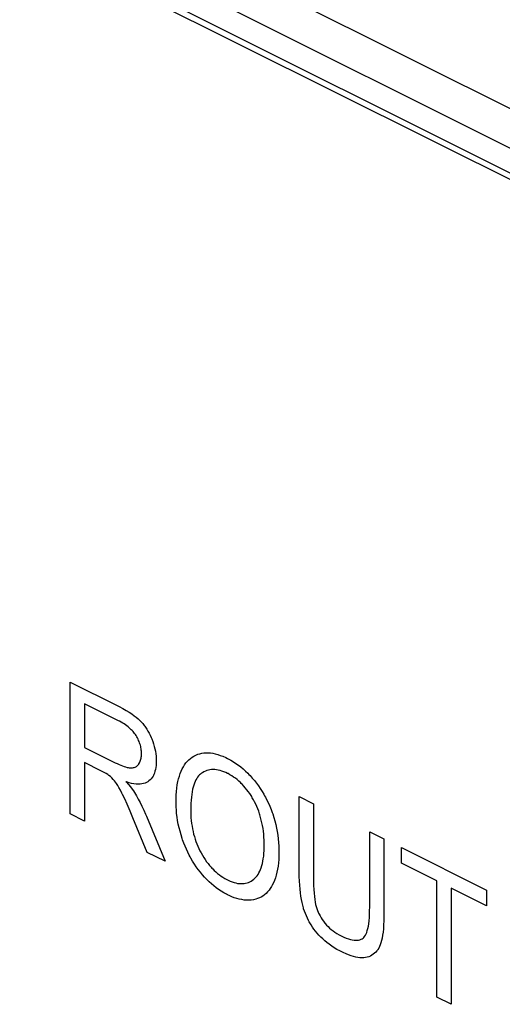
# Model space of a CAD drawing. Units: millimetres. Extents: x 105 to 197, y 52 to 175.
# Drawn here: x 128 to 134, y 98 to 111 of the extents above; entities that cross this region are included whole.
import ezdxf

# ---------------------------------------------------------------- set-up
doc = ezdxf.new("R2010")
doc.units = ezdxf.units.MM
doc.header["$LTSCALE"] = 16.335
doc.layers.get('0').update_dxf_attribs({"linetype": 'CONTINUOUS'})
doc.layers.add('LIVELLO_1', color=7, linetype='CONTINUOUS')
doc.layers.add('RACCORDO', color=7, linetype='CONTINUOUS')

msp = doc.modelspace()

# ---------------------------------------------------------------- linework, layer by layer
at = {"color": 7, "linetype": 'CONTINUOUS'}
for p, q in [((153.947, 99.183), (105.864, 123.225)), ((153.876, 99.132), (105.934, 123.103))]:
    msp.add_line(p, q, dxfattribs=at)
at = {"color": 250, "linetype": 'CONTINUOUS'}
for p, q in [((128.599, 100.38), (128.599, 102.138)), ((128.599, 102.138), (129.235, 101.82)), ((128.789, 101.849), (128.789, 101.267)), ((129.243, 101.621), (128.789, 101.849)), ((129.235, 101.82), (129.252, 101.811)), ((129.252, 101.811), (129.301, 101.785)), ((129.301, 101.785), (129.345, 101.76)), ((129.345, 101.76), (129.384, 101.736)), ((129.384, 101.736), (129.42, 101.713)), ((129.42, 101.713), (129.452, 101.69)), ((129.452, 101.69), (129.48, 101.668)), ((129.48, 101.668), (129.505, 101.647)), ((129.505, 101.647), (129.527, 101.626)), ((129.527, 101.626), (129.547, 101.606)), ((129.257, 101.615), (129.243, 101.621)), ((129.279, 101.603), (129.257, 101.615)), ((129.299, 101.591), (129.279, 101.603)), ((129.319, 101.579), (129.299, 101.591)), ((129.337, 101.566), (129.319, 101.579)), ((129.354, 101.554), (129.337, 101.566)), ((129.37, 101.541), (129.354, 101.554)), ((129.385, 101.529), (129.37, 101.541)), ((129.399, 101.516), (129.385, 101.529)), ((129.413, 101.503), (129.399, 101.516)), ((129.425, 101.491), (129.413, 101.503)), ((129.547, 101.606), (129.567, 101.584)), ((129.567, 101.584), (129.585, 101.561)), ((129.585, 101.561), (129.594, 101.549)), ((129.594, 101.549), (129.603, 101.537)), ((129.603, 101.537), (129.619, 101.512)), ((129.619, 101.512), (129.635, 101.485)), ((129.437, 101.478), (129.425, 101.491)), ((129.448, 101.465), (129.437, 101.478)), ((129.458, 101.451), (129.448, 101.465)), ((129.468, 101.438), (129.458, 101.451)), ((129.477, 101.424), (129.468, 101.438)), ((129.486, 101.408), (129.477, 101.424)), ((129.495, 101.393), (129.486, 101.408)), ((129.503, 101.377), (129.495, 101.393)), ((129.511, 101.361), (129.503, 101.377)), ((129.518, 101.345), (129.511, 101.361)), ((129.635, 101.485), (129.651, 101.458)), ((129.651, 101.458), (129.665, 101.429)), ((129.665, 101.429), (129.679, 101.398)), ((129.679, 101.398), (129.686, 101.379)), ((129.686, 101.379), (129.699, 101.346)), ((128.789, 101.267), (129.197, 101.063)), ((129.524, 101.329), (129.518, 101.345)), ((129.529, 101.313), (129.524, 101.329)), ((129.534, 101.297), (129.529, 101.313)), ((129.539, 101.281), (129.534, 101.297)), ((129.542, 101.265), (129.539, 101.281)), ((129.545, 101.249), (129.542, 101.265)), ((129.547, 101.232), (129.545, 101.249)), ((129.549, 101.215), (129.547, 101.232)), ((129.699, 101.346), (129.71, 101.313)), ((129.71, 101.313), (129.72, 101.28)), ((129.72, 101.28), (129.728, 101.248)), ((129.728, 101.248), (129.734, 101.215)), ((129.538, 101.095), (129.542, 101.108)), ((129.542, 101.108), (129.545, 101.122)), ((129.545, 101.122), (129.547, 101.136)), ((129.547, 101.136), (129.549, 101.151)), ((129.55, 101.199), (129.549, 101.215)), ((129.549, 101.151), (129.55, 101.166)), ((129.55, 101.183), (129.55, 101.199)), ((129.55, 101.166), (129.55, 101.183)), ((129.734, 101.215), (129.739, 101.183)), ((129.739, 101.183), (129.743, 101.151)), ((129.743, 101.151), (129.745, 101.118)), ((129.745, 101.118), (129.746, 101.086)), ((130.17, 101.092), (130.181, 101.102)), ((130.181, 101.102), (130.202, 101.12)), ((130.202, 101.12), (130.225, 101.137)), ((130.225, 101.137), (130.249, 101.152)), ((130.249, 101.152), (130.274, 101.165)), ((130.274, 101.165), (130.3, 101.175)), ((130.3, 101.175), (130.326, 101.183)), ((130.326, 101.183), (130.353, 101.19)), ((130.353, 101.19), (130.381, 101.194)), ((130.381, 101.194), (130.41, 101.196)), ((130.41, 101.196), (130.439, 101.195)), ((130.439, 101.195), (130.469, 101.193)), ((130.469, 101.193), (130.501, 101.188)), ((130.501, 101.188), (130.533, 101.182)), ((130.533, 101.182), (130.566, 101.173)), ((130.566, 101.173), (130.6, 101.161)), ((130.6, 101.161), (130.636, 101.148)), ((130.636, 101.148), (130.673, 101.132)), ((130.673, 101.132), (130.697, 101.12)), ((130.697, 101.12), (130.704, 101.116)), ((130.704, 101.116), (130.74, 101.097)), ((128.789, 101.066), (128.789, 100.285)), ((129.009, 100.956), (128.789, 101.066)), ((129.197, 101.063), (129.223, 101.05)), ((129.223, 101.05), (129.25, 101.038)), ((129.25, 101.038), (129.275, 101.028)), ((129.275, 101.028), (129.297, 101.019)), ((129.297, 101.019), (129.318, 101.012)), ((129.318, 101.012), (129.338, 101.006)), ((129.338, 101.006), (129.356, 101.001)), ((129.356, 101.001), (129.372, 100.998)), ((129.372, 100.998), (129.387, 100.995)), ((129.387, 100.995), (129.401, 100.994)), ((129.401, 100.994), (129.406, 100.994)), ((129.406, 100.994), (129.419, 100.994)), ((129.419, 100.994), (129.431, 100.995)), ((129.431, 100.995), (129.442, 100.997)), ((129.442, 100.997), (129.453, 101)), ((129.453, 101), (129.463, 101.004)), ((129.463, 101.004), (129.472, 101.008)), ((129.472, 101.008), (129.481, 101.014)), ((129.481, 101.014), (129.486, 101.017)), ((129.486, 101.017), (129.49, 101.02)), ((129.49, 101.02), (129.498, 101.027)), ((129.498, 101.027), (129.505, 101.035)), ((129.505, 101.035), (129.512, 101.044)), ((129.512, 101.044), (129.515, 101.049)), ((129.515, 101.049), (129.522, 101.059)), ((129.522, 101.059), (129.528, 101.071)), ((129.528, 101.071), (129.533, 101.083)), ((129.533, 101.083), (129.538, 101.095)), ((129.735, 100.973), (129.729, 100.948)), ((129.74, 100.999), (129.735, 100.973)), ((129.744, 101.027), (129.74, 100.999)), ((129.746, 101.057), (129.744, 101.027)), ((129.746, 101.086), (129.746, 101.057)), ((130.079, 100.951), (130.093, 100.981)), ((130.093, 100.981), (130.108, 101.009)), ((130.108, 101.009), (130.124, 101.035)), ((130.124, 101.035), (130.142, 101.059)), ((130.142, 101.059), (130.16, 101.081)), ((130.16, 101.081), (130.17, 101.092)), ((130.462, 100.967), (130.441, 100.963)), ((130.484, 100.97), (130.462, 100.967)), ((130.505, 100.97), (130.484, 100.97)), ((130.528, 100.97), (130.505, 100.97)), ((130.55, 100.968), (130.528, 100.97)), ((130.573, 100.964), (130.55, 100.968)), ((130.74, 101.097), (130.775, 101.076)), ((130.775, 101.076), (130.809, 101.054)), ((130.809, 101.054), (130.842, 101.031)), ((130.842, 101.031), (130.875, 101.006)), ((130.875, 101.006), (130.906, 100.979)), ((130.906, 100.979), (130.937, 100.951)), ((129.044, 100.938), (129.009, 100.956)), ((129.076, 100.92), (129.044, 100.938)), ((129.099, 100.906), (129.076, 100.92)), ((129.115, 100.894), (129.099, 100.906)), ((129.134, 100.879), (129.115, 100.894)), ((129.152, 100.861), (129.134, 100.879)), ((129.171, 100.841), (129.152, 100.861)), ((129.19, 100.819), (129.171, 100.841)), ((129.678, 100.848), (129.663, 100.833)), ((129.691, 100.865), (129.678, 100.848)), ((129.703, 100.884), (129.691, 100.865)), ((129.708, 100.894), (129.703, 100.884)), ((129.713, 100.904), (129.708, 100.894)), ((129.722, 100.925), (129.713, 100.904)), ((129.729, 100.948), (129.722, 100.925)), ((130.035, 100.81), (130.044, 100.848)), ((130.044, 100.848), (130.054, 100.885)), ((130.054, 100.885), (130.066, 100.919)), ((130.066, 100.919), (130.079, 100.951)), ((130.286, 100.853), (130.275, 100.834)), ((130.298, 100.871), (130.286, 100.853)), ((130.31, 100.886), (130.298, 100.871)), ((130.323, 100.9), (130.31, 100.886)), ((130.337, 100.912), (130.323, 100.9)), ((130.351, 100.923), (130.337, 100.912)), ((130.361, 100.929), (130.351, 100.923)), ((130.381, 100.94), (130.361, 100.929)), ((130.401, 100.95), (130.381, 100.94)), ((130.421, 100.957), (130.401, 100.95)), ((130.441, 100.963), (130.421, 100.957)), ((130.597, 100.958), (130.573, 100.964)), ((130.621, 100.951), (130.597, 100.958)), ((130.646, 100.942), (130.621, 100.951)), ((130.672, 100.931), (130.646, 100.942)), ((130.698, 100.919), (130.672, 100.931)), ((130.703, 100.917), (130.698, 100.919)), ((130.729, 100.903), (130.703, 100.917)), ((130.754, 100.888), (130.729, 100.903)), ((130.778, 100.872), (130.754, 100.888)), ((130.801, 100.855), (130.778, 100.872)), ((130.825, 100.837), (130.801, 100.855)), ((130.847, 100.817), (130.825, 100.837)), ((130.937, 100.951), (130.968, 100.922)), ((130.968, 100.922), (130.983, 100.907)), ((130.983, 100.907), (130.998, 100.891)), ((130.998, 100.891), (131.027, 100.858)), ((131.027, 100.858), (131.055, 100.824)), ((129.201, 100.804), (129.19, 100.819)), ((129.216, 100.785), (129.201, 100.804)), ((129.232, 100.761), (129.216, 100.785)), ((129.249, 100.732), (129.232, 100.761)), ((129.268, 100.698), (129.249, 100.732)), ((129.342, 100.808), (129.343, 100.807)), ((129.349, 100.806), (129.342, 100.808)), ((129.343, 100.807), (129.374, 100.772)), ((129.385, 100.796), (129.349, 100.806)), ((129.374, 100.772), (129.401, 100.741)), ((129.418, 100.787), (129.385, 100.796)), ((129.401, 100.741), (129.423, 100.712)), ((129.449, 100.782), (129.418, 100.787)), ((129.423, 100.712), (129.441, 100.687)), ((129.478, 100.778), (129.449, 100.782)), ((129.505, 100.777), (129.478, 100.778)), ((129.531, 100.777), (129.505, 100.777)), ((129.554, 100.78), (129.531, 100.777)), ((129.576, 100.784), (129.554, 100.78)), ((129.596, 100.79), (129.576, 100.784)), ((129.614, 100.798), (129.596, 100.79)), ((129.632, 100.808), (129.614, 100.798)), ((129.647, 100.819), (129.632, 100.808)), ((129.663, 100.833), (129.647, 100.819)), ((130.016, 100.677), (130.021, 100.724)), ((130.021, 100.724), (130.027, 100.768)), ((130.027, 100.768), (130.035, 100.81)), ((130.231, 100.708), (130.225, 100.676)), ((130.238, 100.738), (130.231, 100.708)), ((130.246, 100.765), (130.238, 100.738)), ((130.255, 100.79), (130.246, 100.765)), ((130.265, 100.813), (130.255, 100.79)), ((130.275, 100.834), (130.265, 100.813)), ((130.87, 100.797), (130.847, 100.817)), ((130.88, 100.786), (130.87, 100.797)), ((130.891, 100.775), (130.88, 100.786)), ((130.913, 100.752), (130.891, 100.775)), ((130.934, 100.728), (130.913, 100.752)), ((130.954, 100.703), (130.934, 100.728)), ((131.055, 100.824), (131.083, 100.789)), ((131.083, 100.789), (131.109, 100.754)), ((131.109, 100.754), (131.134, 100.717)), ((131.134, 100.717), (131.158, 100.68)), ((129.289, 100.658), (129.268, 100.698)), ((129.298, 100.639), (129.289, 100.658)), ((129.325, 100.581), (129.298, 100.639)), ((129.358, 100.509), (129.325, 100.581)), ((129.441, 100.687), (129.456, 100.664)), ((129.456, 100.664), (129.481, 100.622)), ((129.481, 100.622), (129.506, 100.578)), ((129.506, 100.578), (129.531, 100.531)), ((130.01, 100.531), (130.011, 100.576)), ((130.011, 100.576), (130.013, 100.628)), ((130.013, 100.628), (130.016, 100.677)), ((130.214, 100.604), (130.211, 100.564)), ((130.219, 100.641), (130.214, 100.604)), ((130.225, 100.676), (130.219, 100.641)), ((130.974, 100.677), (130.954, 100.703)), ((130.992, 100.651), (130.974, 100.677)), ((131.01, 100.624), (130.992, 100.651)), ((131.019, 100.61), (131.01, 100.624)), ((131.027, 100.596), (131.019, 100.61)), ((131.043, 100.568), (131.027, 100.596)), ((131.158, 100.68), (131.181, 100.642)), ((131.181, 100.642), (131.191, 100.623)), ((131.191, 100.623), (131.202, 100.604)), ((131.202, 100.604), (131.222, 100.564)), ((131.654, 100.61), (131.844, 100.515)), ((131.654, 99.595), (131.654, 100.61)), ((129.397, 100.418), (129.358, 100.509)), ((129.531, 100.531), (129.555, 100.482)), ((129.555, 100.482), (129.58, 100.43)), ((130.01, 100.522), (130.01, 100.531)), ((130.011, 100.476), (130.01, 100.522)), ((130.014, 100.43), (130.011, 100.476)), ((130.208, 100.521), (130.206, 100.474)), ((130.206, 100.474), (130.206, 100.429)), ((130.211, 100.564), (130.208, 100.521)), ((131.058, 100.539), (131.043, 100.568)), ((131.073, 100.509), (131.058, 100.539)), ((131.086, 100.479), (131.073, 100.509)), ((131.099, 100.447), (131.086, 100.479)), ((131.112, 100.415), (131.099, 100.447)), ((131.222, 100.564), (131.241, 100.524)), ((131.241, 100.524), (131.26, 100.482)), ((131.26, 100.482), (131.277, 100.44)), ((131.844, 100.515), (131.844, 99.488)), ((128.789, 100.285), (128.599, 100.38)), ((129.435, 100.328), (129.397, 100.418)), ((129.625, 99.867), (129.435, 100.328)), ((129.58, 100.43), (129.604, 100.375)), ((129.604, 100.375), (129.614, 100.351)), ((129.614, 100.351), (129.864, 99.748)), ((130.018, 100.384), (130.014, 100.43)), ((130.024, 100.337), (130.018, 100.384)), ((130.031, 100.29), (130.024, 100.337)), ((130.206, 100.429), (130.206, 100.409)), ((130.206, 100.409), (130.207, 100.368)), ((130.207, 100.368), (130.209, 100.329)), ((130.209, 100.329), (130.213, 100.29)), ((131.123, 100.382), (131.112, 100.415)), ((131.127, 100.368), (131.123, 100.382)), ((131.138, 100.333), (131.127, 100.368)), ((131.147, 100.298), (131.138, 100.333)), ((131.277, 100.44), (131.292, 100.397)), ((131.292, 100.397), (131.299, 100.379)), ((131.299, 100.379), (131.313, 100.332)), ((131.313, 100.332), (131.327, 100.286)), ((130.04, 100.243), (130.031, 100.29)), ((130.051, 100.196), (130.04, 100.243)), ((130.063, 100.148), (130.051, 100.196)), ((130.213, 100.29), (130.217, 100.253)), ((130.217, 100.253), (130.223, 100.216)), ((130.223, 100.216), (130.229, 100.18)), ((130.229, 100.18), (130.237, 100.145)), ((131.156, 100.262), (131.147, 100.298)), ((131.163, 100.225), (131.156, 100.262)), ((131.17, 100.187), (131.163, 100.225)), ((131.175, 100.149), (131.17, 100.187)), ((131.327, 100.286), (131.339, 100.239)), ((131.339, 100.239), (131.349, 100.192)), ((131.349, 100.192), (131.358, 100.144)), ((130.077, 100.1), (130.063, 100.148)), ((130.092, 100.051), (130.077, 100.1)), ((130.097, 100.036), (130.092, 100.051)), ((130.237, 100.145), (130.245, 100.111)), ((130.245, 100.111), (130.254, 100.078)), ((130.254, 100.078), (130.264, 100.045)), ((131.179, 100.109), (131.175, 100.149)), ((131.183, 100.069), (131.179, 100.109)), ((131.185, 100.028), (131.183, 100.069)), ((131.358, 100.144), (131.366, 100.096)), ((131.366, 100.096), (131.372, 100.047)), ((132.593, 100.141), (132.782, 100.046)), ((132.593, 99.127), (132.593, 100.141)), ((130.113, 99.992), (130.097, 100.036)), ((130.13, 99.95), (130.113, 99.992)), ((130.148, 99.908), (130.13, 99.95)), ((130.264, 100.045), (130.276, 100.013)), ((130.276, 100.013), (130.288, 99.981)), ((130.288, 99.981), (130.301, 99.95)), ((130.301, 99.95), (130.315, 99.919)), ((130.315, 99.919), (130.329, 99.889)), ((131.186, 99.986), (131.185, 100.028)), ((131.185, 99.892), (131.186, 99.934)), ((131.187, 99.964), (131.186, 99.986)), ((131.186, 99.934), (131.187, 99.964)), ((131.372, 100.047), (131.377, 99.998)), ((131.377, 99.998), (131.38, 99.948)), ((131.38, 99.948), (131.382, 99.897)), ((132.782, 100.046), (132.782, 99.014)), ((133.015, 99.93), (134.152, 99.361)), ((133.015, 99.722), (133.015, 99.93)), ((129.864, 99.748), (129.625, 99.867)), ((130.167, 99.868), (130.148, 99.908)), ((130.187, 99.828), (130.167, 99.868)), ((130.197, 99.808), (130.187, 99.828)), ((130.208, 99.788), (130.197, 99.808)), ((130.231, 99.75), (130.208, 99.788)), ((130.329, 99.889), (130.345, 99.859)), ((130.345, 99.859), (130.363, 99.828)), ((130.363, 99.828), (130.381, 99.799)), ((130.381, 99.799), (130.399, 99.77)), ((131.174, 99.781), (131.179, 99.816)), ((131.179, 99.816), (131.182, 99.853)), ((131.182, 99.853), (131.185, 99.892)), ((131.382, 99.821), (131.379, 99.773)), ((131.382, 99.897), (131.382, 99.865)), ((131.382, 99.865), (131.382, 99.821)), ((130.255, 99.712), (130.231, 99.75)), ((130.28, 99.675), (130.255, 99.712)), ((130.306, 99.639), (130.28, 99.675)), ((130.399, 99.77), (130.418, 99.743)), ((130.418, 99.743), (130.438, 99.718)), ((130.438, 99.718), (130.458, 99.693)), ((130.458, 99.693), (130.478, 99.67)), ((130.478, 99.67), (130.488, 99.658)), ((130.488, 99.658), (130.499, 99.647)), ((131.137, 99.638), (131.146, 99.663)), ((131.146, 99.663), (131.155, 99.69)), ((131.155, 99.69), (131.162, 99.718)), ((131.162, 99.718), (131.169, 99.749)), ((131.169, 99.749), (131.174, 99.781)), ((131.371, 99.684), (131.364, 99.642)), ((131.376, 99.727), (131.371, 99.684)), ((131.379, 99.773), (131.376, 99.727)), ((133.488, 99.486), (133.015, 99.722)), ((130.334, 99.603), (130.306, 99.639)), ((130.362, 99.569), (130.334, 99.603)), ((130.391, 99.536), (130.362, 99.569)), ((130.405, 99.521), (130.391, 99.536)), ((130.499, 99.647), (130.52, 99.626)), ((130.52, 99.626), (130.542, 99.606)), ((130.542, 99.606), (130.565, 99.586)), ((130.565, 99.586), (130.588, 99.568)), ((130.588, 99.568), (130.611, 99.551)), ((130.611, 99.551), (130.636, 99.535)), ((130.636, 99.535), (130.661, 99.519)), ((131.048, 99.509), (131.063, 99.523)), ((131.063, 99.523), (131.078, 99.539)), ((131.078, 99.539), (131.091, 99.556)), ((131.091, 99.556), (131.104, 99.574)), ((131.104, 99.574), (131.116, 99.594)), ((131.116, 99.594), (131.127, 99.615)), ((131.127, 99.615), (131.137, 99.638)), ((131.335, 99.528), (131.323, 99.494)), ((131.346, 99.564), (131.335, 99.528)), ((131.356, 99.602), (131.346, 99.564)), ((131.364, 99.642), (131.356, 99.602)), ((131.654, 99.544), (131.654, 99.595)), ((131.656, 99.484), (131.654, 99.544)), ((130.42, 99.505), (130.405, 99.521)), ((130.45, 99.476), (130.42, 99.505)), ((130.481, 99.448), (130.45, 99.476)), ((130.512, 99.421), (130.481, 99.448)), ((130.544, 99.396), (130.512, 99.421)), ((130.577, 99.372), (130.544, 99.396)), ((130.661, 99.519), (130.687, 99.505)), ((130.687, 99.505), (130.695, 99.501)), ((130.695, 99.501), (130.707, 99.495)), ((130.707, 99.495), (130.734, 99.484)), ((130.734, 99.484), (130.759, 99.474)), ((130.759, 99.474), (130.784, 99.466)), ((130.784, 99.466), (130.807, 99.459)), ((130.807, 99.459), (130.831, 99.454)), ((130.831, 99.454), (130.853, 99.451)), ((130.853, 99.451), (130.875, 99.45)), ((130.875, 99.45), (130.896, 99.45)), ((130.896, 99.45), (130.917, 99.452)), ((130.917, 99.452), (130.937, 99.455)), ((130.937, 99.455), (130.957, 99.46)), ((130.957, 99.46), (130.976, 99.466)), ((130.976, 99.466), (130.995, 99.475)), ((130.995, 99.475), (131.013, 99.485)), ((131.013, 99.485), (131.031, 99.496)), ((131.031, 99.496), (131.048, 99.509)), ((131.284, 99.412), (131.267, 99.386)), ((131.294, 99.431), (131.284, 99.412)), ((131.309, 99.462), (131.294, 99.431)), ((131.323, 99.494), (131.309, 99.462)), ((131.659, 99.429), (131.656, 99.484)), ((131.664, 99.377), (131.659, 99.429)), ((131.844, 99.488), (131.845, 99.427)), ((131.845, 99.427), (131.847, 99.373)), ((133.488, 97.936), (133.488, 99.486)), ((134.152, 99.154), (133.678, 99.391)), ((133.678, 99.391), (133.678, 97.841)), ((130.611, 99.35), (130.577, 99.372)), ((130.646, 99.329), (130.611, 99.35)), ((130.682, 99.309), (130.646, 99.329)), ((130.696, 99.302), (130.682, 99.309)), ((130.718, 99.291), (130.696, 99.302)), ((130.753, 99.276), (130.718, 99.291)), ((130.787, 99.263), (130.753, 99.276)), ((130.821, 99.252), (130.787, 99.263)), ((131.123, 99.259), (131.098, 99.25)), ((131.146, 99.271), (131.123, 99.259)), ((131.169, 99.285), (131.146, 99.271)), ((131.191, 99.301), (131.169, 99.285)), ((131.211, 99.319), (131.191, 99.301)), ((131.231, 99.339), (131.211, 99.319)), ((131.25, 99.361), (131.231, 99.339)), ((131.267, 99.386), (131.25, 99.361)), ((131.669, 99.328), (131.664, 99.377)), ((131.675, 99.283), (131.669, 99.328)), ((131.682, 99.24), (131.675, 99.283)), ((131.847, 99.373), (131.85, 99.323)), ((131.85, 99.323), (131.855, 99.279)), ((131.855, 99.279), (131.86, 99.24)), ((134.152, 99.361), (134.152, 99.154)), ((130.854, 99.243), (130.821, 99.252)), ((130.887, 99.237), (130.854, 99.243)), ((130.919, 99.232), (130.887, 99.237)), ((130.951, 99.23), (130.919, 99.232)), ((130.983, 99.23), (130.951, 99.23)), ((131.014, 99.232), (130.983, 99.23)), ((131.045, 99.236), (131.014, 99.232)), ((131.072, 99.242), (131.045, 99.236)), ((131.098, 99.25), (131.072, 99.242)), ((131.69, 99.2), (131.682, 99.24)), ((131.699, 99.162), (131.69, 99.2)), ((131.709, 99.127), (131.699, 99.162)), ((131.86, 99.24), (131.865, 99.205)), ((131.865, 99.205), (131.872, 99.174)), ((131.872, 99.174), (131.879, 99.146)), ((131.879, 99.146), (131.887, 99.12)), ((131.712, 99.116), (131.709, 99.127)), ((131.723, 99.083), (131.712, 99.116)), ((131.735, 99.05), (131.723, 99.083)), ((131.748, 99.019), (131.735, 99.05)), ((131.762, 98.988), (131.748, 99.019)), ((131.887, 99.12), (131.896, 99.093)), ((131.896, 99.093), (131.906, 99.068)), ((131.906, 99.068), (131.912, 99.055)), ((131.912, 99.055), (131.918, 99.043)), ((131.918, 99.043), (131.93, 99.019)), ((131.93, 99.019), (131.944, 98.995)), ((132.585, 98.955), (132.589, 98.999)), ((132.589, 98.999), (132.591, 99.047)), ((132.591, 99.047), (132.592, 99.101)), ((132.592, 99.101), (132.593, 99.127)), ((132.782, 99.014), (132.781, 98.954)), ((131.777, 98.958), (131.762, 98.988)), ((131.785, 98.943), (131.777, 98.958)), ((131.793, 98.929), (131.785, 98.943)), ((131.81, 98.9), (131.793, 98.929)), ((131.829, 98.871), (131.81, 98.9)), ((131.848, 98.843), (131.829, 98.871)), ((131.944, 98.995), (131.959, 98.971)), ((131.959, 98.971), (131.975, 98.948)), ((131.975, 98.948), (131.993, 98.925)), ((131.993, 98.925), (131.998, 98.919)), ((131.998, 98.919), (132.017, 98.898)), ((132.017, 98.898), (132.037, 98.877)), ((132.037, 98.877), (132.058, 98.857)), ((132.568, 98.851), (132.575, 98.881)), ((132.575, 98.881), (132.58, 98.916)), ((132.58, 98.916), (132.585, 98.955)), ((132.779, 98.899), (132.775, 98.848)), ((132.781, 98.954), (132.779, 98.899)), ((131.869, 98.816), (131.848, 98.843)), ((131.892, 98.789), (131.869, 98.816)), ((131.915, 98.763), (131.892, 98.789)), ((131.94, 98.738), (131.915, 98.763)), ((131.966, 98.713), (131.94, 98.738)), ((132.058, 98.857), (132.081, 98.837)), ((132.081, 98.837), (132.105, 98.819)), ((132.105, 98.819), (132.13, 98.801)), ((132.13, 98.801), (132.156, 98.784)), ((132.156, 98.784), (132.184, 98.768)), ((132.184, 98.768), (132.205, 98.757)), ((132.205, 98.757), (132.211, 98.754)), ((132.211, 98.754), (132.246, 98.738)), ((132.246, 98.738), (132.278, 98.725)), ((132.504, 98.724), (132.514, 98.734)), ((132.514, 98.734), (132.525, 98.747)), ((132.525, 98.747), (132.535, 98.762)), ((132.535, 98.762), (132.544, 98.779)), ((132.544, 98.779), (132.553, 98.8)), ((132.553, 98.8), (132.561, 98.824)), ((132.561, 98.824), (132.568, 98.851)), ((132.765, 98.762), (132.758, 98.725)), ((132.771, 98.803), (132.765, 98.762)), ((132.775, 98.848), (132.771, 98.803)), ((131.993, 98.688), (131.966, 98.713)), ((132.022, 98.665), (131.993, 98.688)), ((132.053, 98.641), (132.022, 98.665)), ((132.086, 98.618), (132.053, 98.641)), ((132.12, 98.596), (132.086, 98.618)), ((132.278, 98.725), (132.308, 98.714)), ((132.308, 98.714), (132.335, 98.706)), ((132.335, 98.706), (132.361, 98.7)), ((132.361, 98.7), (132.384, 98.697)), ((132.384, 98.697), (132.406, 98.695)), ((132.406, 98.695), (132.426, 98.695)), ((132.426, 98.695), (132.444, 98.698)), ((132.444, 98.698), (132.461, 98.702)), ((132.461, 98.702), (132.477, 98.708)), ((132.477, 98.708), (132.491, 98.715)), ((132.491, 98.715), (132.504, 98.724)), ((132.724, 98.611), (132.713, 98.59)), ((132.734, 98.634), (132.724, 98.611)), ((132.743, 98.661), (132.734, 98.634)), ((132.751, 98.691), (132.743, 98.661)), ((132.758, 98.725), (132.751, 98.691)), ((132.156, 98.574), (132.12, 98.596)), ((132.195, 98.553), (132.156, 98.574)), ((132.222, 98.539), (132.195, 98.553)), ((132.239, 98.531), (132.222, 98.539)), ((132.277, 98.513), (132.239, 98.531)), ((132.312, 98.499), (132.277, 98.513)), ((132.346, 98.487), (132.312, 98.499)), ((132.378, 98.477), (132.346, 98.487)), ((132.408, 98.47), (132.378, 98.477)), ((132.581, 98.476), (132.557, 98.469)), ((132.602, 98.485), (132.581, 98.476)), ((132.622, 98.496), (132.602, 98.485)), ((132.641, 98.508), (132.622, 98.496)), ((132.658, 98.521), (132.641, 98.508)), ((132.674, 98.536), (132.658, 98.521)), ((132.688, 98.552), (132.674, 98.536)), ((132.695, 98.561), (132.688, 98.552)), ((132.701, 98.571), (132.695, 98.561)), ((132.713, 98.59), (132.701, 98.571)), ((132.436, 98.465), (132.408, 98.47)), ((132.463, 98.462), (132.436, 98.465)), ((132.489, 98.461), (132.463, 98.462)), ((132.513, 98.462), (132.489, 98.461)), ((132.535, 98.465), (132.513, 98.462)), ((132.557, 98.469), (132.535, 98.465)), ((133.678, 97.841), (133.488, 97.936))]:
    msp.add_line(p, q, dxfattribs=at)
at = {"layer": 'LIVELLO_1', "color": 250, "linetype": 'CONTINUOUS'}
for p, q in [((128.789, 101.849), (128.789, 101.267)), ((129.243, 101.621), (128.789, 101.849)), ((133.015, 99.93), (134.152, 99.361)), ((133.015, 99.722), (133.015, 99.93)), ((133.488, 99.486), (133.015, 99.722)), ((133.488, 97.936), (133.488, 99.486)), ((134.152, 99.154), (133.678, 99.391)), ((133.678, 99.391), (133.678, 97.841)), ((134.152, 99.361), (134.152, 99.154)), ((133.678, 97.841), (133.488, 97.936))]:
    msp.add_line(p, q, dxfattribs=at)
at = {"layer": 'RACCORDO', "color": 250, "linetype": 'CONTINUOUS'}
for p, q in [((105.616, 124.21), (154.384, 99.826)), ((105.522, 123.729), (154.289, 99.346))]:
    msp.add_line(p, q, dxfattribs=at)

doc.saveas('drawing.dxf')
